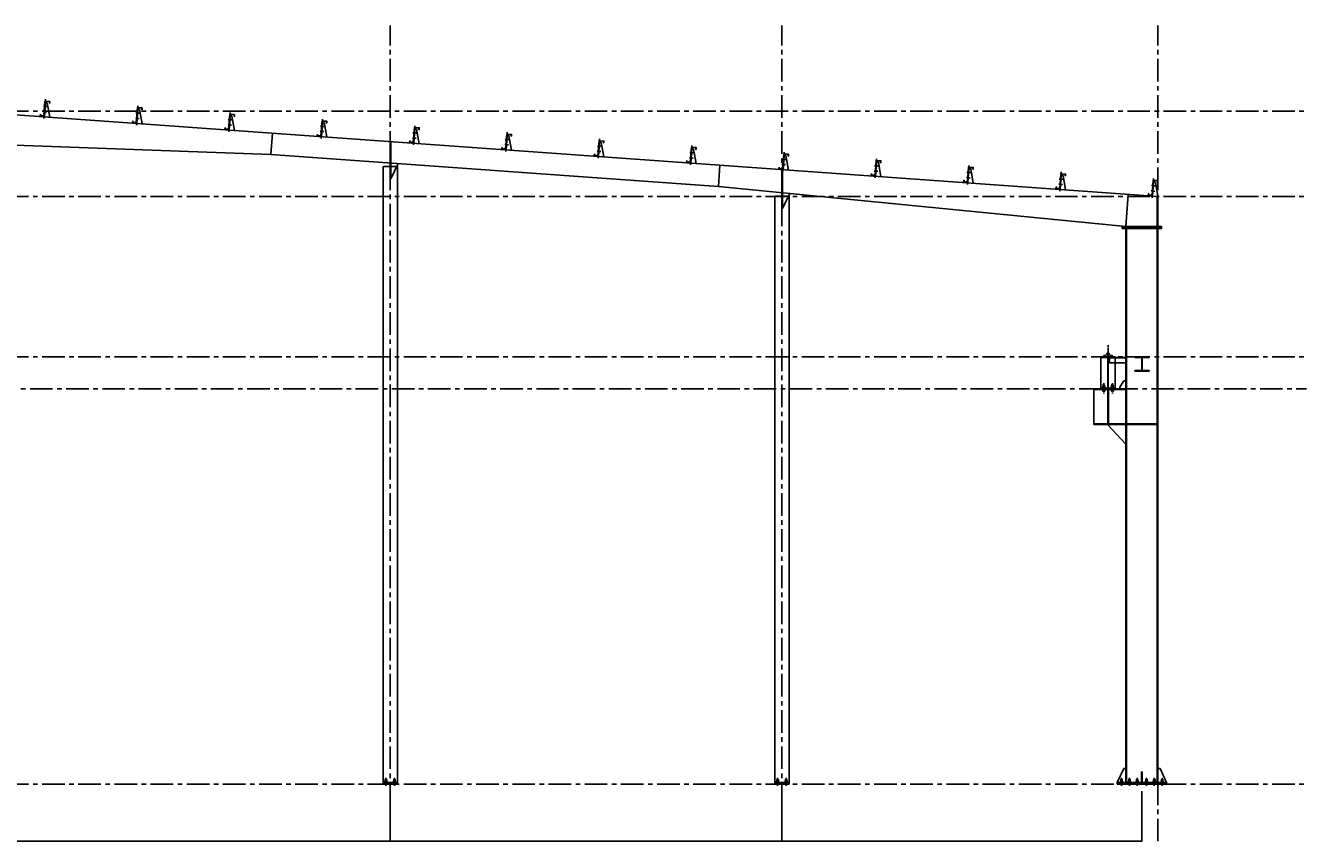
# Model space of a CAD drawing. Units: millimetres. Extents: x -3813 to 473888, y -14655 to 67253.
# Drawn here: x 455903 to 473888, y 28769 to 40224 of the extents above; entities that cross this region are included whole.
import ezdxf

# ---------------------------------------------------------------- set-up
doc = ezdxf.new("R2010")
doc.units = ezdxf.units.MM
doc.linetypes.add('CENTER', pattern=[50.8, 31.75, -6.35, 6.35, -6.35])
doc.linetypes.add('HIDDEN2', pattern=[4.7625, 3.175, -1.5875])
doc.layers.get('Defpoints').update_dxf_attribs({"color": 142})
for name, color, linetype in [('khuat', 9, 'HIDDEN2'), ('Luoi truc', 1, 'CENTER'), ('net manh', 4, 'Continuous'), ('text', 3, 'Continuous'), ('Thay', 2, 'Continuous'), ('Tim', 6, 'CENTER')]:
    doc.layers.add(name, color=color, linetype=linetype)
doc.styles.add('DIM', font='times_0.ttf', dxfattribs={"height": 3})
doc.dimstyles.new('VIDU', dxfattribs={"dimscale": 0, "dimtxt": 3, "dimasz": 1.5, "dimexe": 1, "dimexo": 1, "dimgap": 0.8, "dimtad": 1, "dimdec": 0, "dimzin": 0, "dimdsep": 46, "dimtxsty": 'DIM', "dimcen": 3, "dimadec": 0, "dimazin": 0, "dimtfac": 1, "dimtdec": 0, "dimtofl": 0, "dimtmove": 0, "dimatfit": 3, "dimfxl": 1, "dimtolj": 1, "dimtzin": 0, "dimarcsym": 0})

# ---------------------------------------------------------------- blocks, each defined once
blk = doc.blocks.new('*D2769')
at = {"layer": 'Defpoints', "color": 0}
for p in [(455023, 29474), (461023, 29474), (461023, 28770)]:
    blk.add_point(p, dxfattribs=at)
at = {"layer": 'text', "color": 0, "lineweight": -2}
for p, q in [((455023, 29473), (455023, 28769)), ((461023, 29473), (461023, 28769)), ((455024, 28770), (461021, 28770))]:
    blk.add_line(p, q, dxfattribs=at)
at = {"layer": 'text', "color": 0}
for points in [[(455024, 28770), (455024, 28770), (455023, 28770)], [(461021, 28770), (461021, 28770), (461023, 28770)]]:
    blk.add_solid(points, dxfattribs=at)
at = {"layer": 'text', "color": 0, "insert": (458023, 28772), "char_height": 3, "attachment_point": 5, "style": 'DIM'}
blk.add_mtext('\\A1;6000', dxfattribs=at)
blk = doc.blocks.new('*D2770')
at = {"layer": 'Defpoints', "color": 0}
for p in [(461023, 29474), (466523, 29474), (466523, 28770)]:
    blk.add_point(p, dxfattribs=at)
at = {"layer": 'text', "color": 0, "lineweight": -2}
for p, q in [((461023, 29473), (461023, 28769)), ((466523, 29473), (466523, 28769)), ((461024, 28770), (466521, 28770))]:
    blk.add_line(p, q, dxfattribs=at)
at = {"layer": 'text', "color": 0}
for points in [[(461024, 28770), (461024, 28770), (461023, 28770)], [(466521, 28770), (466521, 28770), (466523, 28770)]]:
    blk.add_solid(points, dxfattribs=at)
at = {"layer": 'text', "color": 0, "insert": (463773, 28772), "char_height": 3, "attachment_point": 5, "style": 'DIM'}
blk.add_mtext('\\A1;5500', dxfattribs=at)
blk = doc.blocks.new('*D2771')
at = {"layer": 'Defpoints', "color": 0}
for p in [(466523, 29474), (471578, 29474), (471578, 28770)]:
    blk.add_point(p, dxfattribs=at)
at = {"layer": 'text', "color": 0, "lineweight": -2}
for p, q in [((466523, 29473), (466523, 28769)), ((471578, 29473), (471578, 28769)), ((466524, 28770), (471576, 28770))]:
    blk.add_line(p, q, dxfattribs=at)
at = {"layer": 'text', "color": 0}
for points in [[(466524, 28770), (466524, 28770), (466523, 28770)], [(471576, 28770), (471576, 28770), (471578, 28770)]]:
    blk.add_solid(points, dxfattribs=at)
at = {"layer": 'text', "color": 0, "insert": (469050, 28772), "char_height": 3, "attachment_point": 5, "style": 'DIM'}
blk.add_mtext('\\A1;5055', dxfattribs=at)

msp = doc.modelspace()

# ---------------------------------------------------------------- linework, layer by layer
at = {"layer": 'khuat'}
for p, q in [((456204.099, 39086.447), (456152.045, 39090.169)), ((456198.868, 39013.31), (456146.815, 39017.032)), ((457495.557, 38920.579), (457443.503, 38924.301)), ((457500.787, 38993.716), (457448.734, 38997.438)), ((458797.476, 38900.985), (458745.422, 38904.707)), ((458792.245, 38827.848), (458740.192, 38831.57)), ((460088.934, 38735.117), (460036.88, 38738.839)), ((460094.164, 38808.254), (460042.111, 38811.976)), ((461390.852, 38715.523), (461338.799, 38719.245)), ((461385.622, 38642.386), (461333.569, 38646.108)), ((462682.311, 38549.655), (462630.257, 38553.377)), ((462687.541, 38622.792), (462635.488, 38626.514)), ((463984.229, 38530.061), (463932.176, 38533.783)), ((463978.999, 38456.924), (463926.946, 38460.646)), ((465275.688, 38364.193), (465223.634, 38367.915)), ((465280.918, 38437.33), (465228.865, 38441.052)), ((466577.606, 38344.599), (466525.553, 38348.321)), ((466572.376, 38271.462), (466520.323, 38275.184)), ((467869.064, 38178.731), (467817.011, 38182.453)), ((467874.295, 38251.868), (467822.241, 38255.59)), ((469170.983, 38159.137), (469118.93, 38162.859)), ((469165.753, 38086), (469113.7, 38089.722)), ((470462.441, 37993.269), (470410.388, 37996.991)), ((470467.672, 38066.406), (470415.618, 38070.128)), ((471764.36, 37973.675), (471712.307, 37977.397)), ((471759.13, 37900.538), (471707.077, 37904.26))]:
    msp.add_line(p, q, dxfattribs=at)
at = {"layer": 'Luoi truc', "ltscale": 10}
for p, q in [((461022.682, 28770), (461022.682, 40223.912)), ((466522.682, 28770), (466522.682, 40223.912)), ((471802.682, 28770), (471802.682, 40223.912)), ((436321.905, 39023.912), (473887.856, 39023.912)), ((436321.905, 37823.912), (473887.856, 37823.912)), ((436321.905, 35573.912), (473887.856, 35573.912)), ((438692.682, 35123.912), (473887.856, 35123.912)), ((436321.905, 29573.912), (473887.856, 29573.912))]:
    msp.add_line(p, q, dxfattribs=at)
at = {"layer": 'net manh'}
for p, q in [((471032.917, 35179.346), (471032.917, 35157.141)), ((471035.291, 35181.719), (471050.543, 35181.719)), ((471038.192, 35157.141), (471038.192, 35141.665)), ((471038.373, 35090.683), (471038.373, 35106.159)), ((471047.28, 35157.141), (471047.28, 35141.665)), ((471047.461, 35090.683), (471047.461, 35106.159)), ((471052.917, 35179.346), (471052.917, 35157.141)), ((471152.996, 35179.346), (471152.996, 35157.141)), ((471155.37, 35181.719), (471170.622, 35181.719)), ((471158.271, 35157.141), (471158.271, 35141.665)), ((471158.452, 35090.683), (471158.452, 35106.159)), ((471167.358, 35157.141), (471167.358, 35141.665)), ((471167.539, 35090.683), (471167.539, 35106.159)), ((471172.996, 35179.346), (471172.996, 35157.141)), ((460952.863, 29639.346), (460952.863, 29617.141)), ((460955.237, 29641.719), (460970.489, 29641.719)), ((460958.138, 29617.141), (460958.138, 29601.665)), ((460967.225, 29617.141), (460967.225, 29601.665)), ((460972.863, 29639.346), (460972.863, 29617.141)), ((461072.863, 29639.346), (461072.863, 29617.141)), ((461075.237, 29641.719), (461090.489, 29641.719)), ((461078.138, 29617.141), (461078.138, 29601.665)), ((461087.225, 29617.141), (461087.225, 29601.665)), ((461092.863, 29639.346), (461092.863, 29617.141)), ((466452.863, 29639.346), (466452.863, 29617.141)), ((466455.237, 29641.719), (466470.489, 29641.719)), ((466458.138, 29617.141), (466458.138, 29601.665)), ((466467.225, 29617.141), (466467.225, 29601.665)), ((466472.863, 29639.346), (466472.863, 29617.141)), ((466572.863, 29639.346), (466572.863, 29617.141)), ((466575.237, 29641.719), (466590.489, 29641.719)), ((466578.138, 29617.141), (466578.138, 29601.665)), ((466587.225, 29617.141), (466587.225, 29601.665)), ((466592.863, 29639.346), (466592.863, 29617.141)), ((471282.863, 29639.346), (471282.863, 29617.141)), ((471285.237, 29641.719), (471300.489, 29641.719)), ((471288.138, 29617.141), (471288.138, 29601.665)), ((471297.225, 29617.141), (471297.225, 29601.665)), ((471302.863, 29639.346), (471302.863, 29617.141)), ((471392.863, 29639.346), (471392.863, 29617.141)), ((471395.237, 29641.719), (471410.489, 29641.719)), ((471398.138, 29617.141), (471398.138, 29601.665)), ((471407.225, 29617.141), (471407.225, 29601.665)), ((471412.863, 29639.346), (471412.863, 29617.141)), ((471502.863, 29639.346), (471502.863, 29617.141)), ((471505.237, 29641.719), (471520.489, 29641.719)), ((471508.138, 29617.141), (471508.138, 29601.665)), ((471517.225, 29617.141), (471517.225, 29601.665)), ((471522.863, 29639.346), (471522.863, 29617.141)), ((471632.863, 29639.346), (471632.863, 29617.141)), ((471635.237, 29641.719), (471650.489, 29641.719)), ((471638.138, 29617.141), (471638.138, 29601.665)), ((471647.225, 29617.141), (471647.225, 29601.665)), ((471652.863, 29639.346), (471652.863, 29617.141)), ((471742.863, 29639.346), (471742.863, 29617.141)), ((471745.237, 29641.719), (471760.489, 29641.719)), ((471748.138, 29617.141), (471748.138, 29601.665)), ((471757.225, 29617.141), (471757.225, 29601.665)), ((471762.863, 29639.346), (471762.863, 29617.141)), ((471852.688, 29639.346), (471852.688, 29617.141)), ((471855.062, 29641.719), (471870.315, 29641.719)), ((471857.964, 29617.141), (471857.964, 29601.665)), ((471867.051, 29617.141), (471867.051, 29601.665)), ((471872.688, 29639.346), (471872.688, 29617.141))]:
    msp.add_line(p, q, dxfattribs=at)
for points in [[(471023.146, 35133.912), (471023.146, 35141.665), (471062.326, 35141.665), (471062.326, 35133.912)], [(471023.327, 35113.912), (471023.327, 35106.159), (471062.507, 35106.159), (471062.507, 35113.912)], [(471143.225, 35133.912), (471143.225, 35141.665), (471182.405, 35141.665), (471182.405, 35133.912)], [(471143.405, 35113.912), (471143.405, 35106.159), (471182.586, 35106.159), (471182.586, 35113.912)], [(460943.091, 29593.912), (460943.091, 29601.665), (460982.272, 29601.665), (460982.272, 29593.912)], [(461063.091, 29593.912), (461063.091, 29601.665), (461102.272, 29601.665), (461102.272, 29593.912)], [(466443.091, 29593.912), (466443.091, 29601.665), (466482.272, 29601.665), (466482.272, 29593.912)], [(466563.091, 29593.912), (466563.091, 29601.665), (466602.272, 29601.665), (466602.272, 29593.912)], [(471273.091, 29593.912), (471273.091, 29601.665), (471312.272, 29601.665), (471312.272, 29593.912)], [(471383.091, 29593.912), (471383.091, 29601.665), (471422.272, 29601.665), (471422.272, 29593.912)], [(471493.091, 29593.912), (471493.091, 29601.665), (471532.272, 29601.665), (471532.272, 29593.912)], [(471623.091, 29593.912), (471623.091, 29601.665), (471662.272, 29601.665), (471662.272, 29593.912)], [(471733.091, 29593.912), (471733.091, 29601.665), (471772.272, 29601.665), (471772.272, 29593.912)], [(471842.917, 29593.912), (471842.917, 29601.665), (471882.098, 29601.665), (471882.098, 29593.912)]]:
    msp.add_lwpolyline(points, dxfattribs=at)
for points in [[(471028.611, 35141.665), (471028.611, 35154.767, -0.414213562), (471030.985, 35157.141), (471054.487, 35157.141, -0.414213562), (471056.861, 35154.767), (471056.861, 35141.665)], [(471028.792, 35106.159), (471028.792, 35093.057, 0.414213562), (471031.166, 35090.683), (471054.668, 35090.683, 0.414213562), (471057.042, 35093.057), (471057.042, 35106.159)], [(471148.69, 35141.665), (471148.69, 35154.767, -0.414213562), (471151.064, 35157.141), (471174.566, 35157.141, -0.414213562), (471176.94, 35154.767), (471176.94, 35141.665)], [(471148.871, 35106.159), (471148.871, 35093.057, 0.414213562), (471151.245, 35090.683), (471174.747, 35090.683, 0.414213562), (471177.121, 35093.057), (471177.121, 35106.159)], [(460948.557, 29601.665), (460948.557, 29614.767, -0.414213562), (460950.931, 29617.141), (460974.433, 29617.141, -0.414213562), (460976.807, 29614.767), (460976.807, 29601.665)], [(461068.557, 29601.665), (461068.557, 29614.767, -0.414213562), (461070.931, 29617.141), (461094.433, 29617.141, -0.414213562), (461096.807, 29614.767), (461096.807, 29601.665)], [(466448.557, 29601.665), (466448.557, 29614.767, -0.414213562), (466450.931, 29617.141), (466474.433, 29617.141, -0.414213562), (466476.807, 29614.767), (466476.807, 29601.665)], [(466568.557, 29601.665), (466568.557, 29614.767, -0.414213562), (466570.931, 29617.141), (466594.433, 29617.141, -0.414213562), (466596.807, 29614.767), (466596.807, 29601.665)], [(471278.557, 29601.665), (471278.557, 29614.767, -0.414213562), (471280.931, 29617.141), (471304.433, 29617.141, -0.414213562), (471306.807, 29614.767), (471306.807, 29601.665)], [(471388.557, 29601.665), (471388.557, 29614.767, -0.414213562), (471390.931, 29617.141), (471414.433, 29617.141, -0.414213562), (471416.807, 29614.767), (471416.807, 29601.665)], [(471498.557, 29601.665), (471498.557, 29614.767, -0.414213562), (471500.931, 29617.141), (471524.433, 29617.141, -0.414213562), (471526.807, 29614.767), (471526.807, 29601.665)], [(471628.557, 29601.665), (471628.557, 29614.767, -0.414213562), (471630.931, 29617.141), (471654.433, 29617.141, -0.414213562), (471656.807, 29614.767), (471656.807, 29601.665)], [(471738.557, 29601.665), (471738.557, 29614.767, -0.414213562), (471740.931, 29617.141), (471764.433, 29617.141, -0.414213562), (471766.807, 29614.767), (471766.807, 29601.665)], [(471848.383, 29601.665), (471848.383, 29614.767, -0.414213562), (471850.756, 29617.141), (471874.258, 29617.141, -0.414213562), (471876.632, 29614.767), (471876.632, 29601.665)]]:
    msp.add_lwpolyline(points, format="xyb", dxfattribs=at)
for centre, start, end in [((471035.291, 35179.346), 90, 180), ((471050.543, 35179.346), 0, 90), ((471155.37, 35179.346), 90, 180), ((471170.622, 35179.346), 0, 90), ((460955.237, 29639.346), 90, 180), ((460970.489, 29639.346), 0, 90), ((461075.237, 29639.346), 90, 180), ((461090.489, 29639.346), 0, 90), ((466455.237, 29639.346), 90, 180), ((466470.489, 29639.346), 0, 90), ((466575.237, 29639.346), 90, 180), ((466590.489, 29639.346), 0, 90), ((471285.237, 29639.346), 90, 180), ((471300.489, 29639.346), 0, 90), ((471395.237, 29639.346), 90, 180), ((471410.489, 29639.346), 0, 90), ((471505.237, 29639.346), 90, 180), ((471520.489, 29639.346), 0, 90), ((471635.237, 29639.346), 90, 180), ((471650.489, 29639.346), 0, 90), ((471745.237, 29639.346), 90, 180), ((471760.489, 29639.346), 0, 90), ((471855.062, 29639.346), 90, 180), ((471870.315, 29639.346), 0, 90)]:
    msp.add_arc(centre, 2.374, start, end, dxfattribs=at)
at = {"layer": 'Thay'}
for p, q in [((456180.277, 39189.236), (456160.936, 38918.78)), ((456176.89, 39141.881), (456162.624, 38942.39)), ((456181.878, 39141.524), (456167.611, 38942.034)), ((456206.814, 39139.741), (456181.878, 39141.524)), ((456206.814, 39139.741), (456242.42, 38936.684)), ((456240.698, 39133.05), (456237.103, 39133.307)), ((457476.965, 39096.505), (457457.624, 38826.05)), ((457473.579, 39049.15), (457459.313, 38849.659)), ((457478.566, 39048.793), (457464.3, 38849.303)), ((457503.502, 39047.01), (457478.566, 39048.793)), ((457503.502, 39047.01), (457539.109, 38843.953)), ((457537.386, 39040.319), (457533.791, 39040.576)), ((471802.682, 37823.912), (455022.682, 39023.912)), ((456109.567, 38979.731), (456113.162, 38979.474)), ((457406.255, 38887), (457409.85, 38886.743)), ((458773.654, 39003.774), (458754.313, 38733.319)), ((458770.267, 38956.419), (458756.001, 38756.928)), ((458775.255, 38956.062), (458760.988, 38756.572)), ((458800.191, 38954.279), (458775.255, 38956.062)), ((458800.191, 38954.279), (458835.797, 38751.222)), ((458834.075, 38947.588), (458830.48, 38947.845)), ((460070.342, 38911.043), (460051.001, 38640.588)), ((460066.956, 38863.688), (460052.689, 38664.197)), ((460071.943, 38863.331), (460057.677, 38663.841)), ((460096.879, 38861.548), (460071.943, 38863.331)), ((460096.879, 38861.548), (460132.486, 38658.491)), ((460130.763, 38854.857), (460127.168, 38855.114)), ((458702.944, 38794.269), (458706.539, 38794.012)), ((459346.806, 38413.912), (459368.205, 38713.147)), ((459999.632, 38701.539), (460003.227, 38701.281)), ((461367.031, 38818.312), (461347.69, 38547.857)), ((461363.644, 38770.957), (461349.378, 38571.466)), ((461368.632, 38770.6), (461354.365, 38571.11)), ((461393.568, 38768.817), (461368.632, 38770.6)), ((461393.568, 38768.817), (461429.174, 38565.76)), ((461427.452, 38762.126), (461423.857, 38762.383)), ((462663.719, 38725.581), (462644.378, 38455.126)), ((462660.333, 38678.226), (462646.066, 38478.735)), ((462665.32, 38677.869), (462651.054, 38478.379)), ((462690.256, 38676.086), (462665.32, 38677.869)), ((462690.256, 38676.086), (462725.863, 38473.029)), ((462724.14, 38669.395), (462720.545, 38669.652)), ((459346.806, 38413.912), (455327.574, 38561.562)), ((461022.682, 38594.83), (461022.682, 38294.064)), ((461032.682, 38594.07), (461032.682, 38293.304)), ((461296.321, 38608.808), (461299.916, 38608.55)), ((462593.009, 38516.077), (462596.604, 38515.819)), ((463960.408, 38632.85), (463941.066, 38362.395)), ((463957.021, 38585.495), (463942.755, 38386.004)), ((463962.008, 38585.138), (463947.742, 38385.648)), ((463986.945, 38583.355), (463962.008, 38585.138)), ((463986.945, 38583.355), (464022.551, 38380.298)), ((464020.829, 38576.664), (464017.234, 38576.921)), ((465257.096, 38540.119), (465237.755, 38269.664)), ((465253.71, 38492.764), (465239.443, 38293.273)), ((465258.697, 38492.407), (465244.431, 38292.917)), ((465283.633, 38490.624), (465258.697, 38492.407)), ((465283.633, 38490.624), (465319.24, 38287.567)), ((465630.757, 37964.523), (459346.806, 38413.912)), ((463889.698, 38423.346), (463893.293, 38423.088)), ((465186.386, 38330.615), (465189.981, 38330.357)), ((465317.517, 38483.933), (465313.922, 38484.19)), ((466553.785, 38447.388), (466534.443, 38176.933)), ((466550.398, 38400.033), (466536.132, 38200.542)), ((466555.385, 38399.676), (466541.119, 38200.186)), ((466580.322, 38397.893), (466555.385, 38399.676)), ((466580.322, 38397.893), (466615.928, 38194.836)), ((466614.206, 38391.202), (466610.611, 38391.459)), ((467850.473, 38354.657), (467831.132, 38084.202)), ((460922.682, 29573.912), (460922.682, 38244.064)), ((461122.682, 38244.064), (460922.682, 38244.064)), ((461022.682, 38294.064), (461022.682, 38074.064)), ((461032.682, 38294.064), (461032.682, 38074.064)), ((461032.682, 38074.064), (461132.682, 38286.197)), ((461122.682, 29573.912), (461122.682, 38244.064)), ((465630.757, 37964.523), (465652.157, 38263.759)), ((466483.075, 38237.884), (466486.67, 38237.626)), ((466522.682, 38201.504), (466522.682, 37877.297)), ((466532.631, 38200.793), (466532.631, 37876.585)), ((467779.763, 38145.153), (467783.358, 38144.895)), ((467847.087, 38307.302), (467832.82, 38107.811)), ((467852.074, 38306.945), (467837.808, 38107.455)), ((467877.01, 38305.162), (467852.074, 38306.945)), ((467877.01, 38305.162), (467912.616, 38102.105)), ((467910.894, 38298.471), (467907.299, 38298.728)), ((469147.162, 38261.926), (469127.82, 37991.471)), ((469143.775, 38214.571), (469129.509, 38015.08)), ((469148.762, 38214.214), (469134.496, 38014.724)), ((469173.699, 38212.431), (469148.762, 38214.214)), ((469173.699, 38212.431), (469209.305, 38009.374)), ((469207.583, 38205.74), (469203.988, 38205.997)), ((470443.85, 38169.195), (470424.509, 37898.74)), ((461032.682, 38074.064), (461022.682, 38074.064)), ((471352.682, 37404.944), (465630.757, 37964.523)), ((469076.452, 38052.422), (469080.046, 38052.164)), ((470373.14, 37959.691), (470376.735, 37959.433)), ((470440.463, 38121.84), (470426.197, 37922.349)), ((470445.451, 38121.483), (470431.184, 37921.993)), ((470470.387, 38119.7), (470445.451, 38121.483)), ((470470.387, 38119.7), (470505.993, 37916.643)), ((470504.271, 38113.009), (470500.676, 38113.266)), ((471740.538, 38076.464), (471721.197, 37806.009)), ((471737.152, 38029.109), (471722.886, 37829.619)), ((471742.139, 38028.752), (471727.873, 37829.262)), ((471767.076, 38026.969), (471742.139, 38028.752)), ((471767.076, 38026.969), (471802.682, 37823.912)), ((471800.959, 38020.278), (471797.365, 38020.535)), ((466422.682, 29573.912), (466422.682, 37827.297)), ((466622.682, 37827.297), (466422.682, 37827.297)), ((466522.682, 37877.297), (466522.682, 37657.297)), ((466532.682, 37877.297), (466532.682, 37657.297)), ((466532.682, 37657.297), (466632.682, 37866.539)), ((466622.682, 29573.912), (466622.682, 37827.297)), ((471352.682, 37404.944), (471384.781, 37853.798)), ((471669.828, 37866.96), (471673.423, 37866.702)), ((471792.682, 29573.912), (471792.682, 37823.912)), ((471802.682, 29573.912), (471802.682, 37823.912)), ((466522.682, 37657.297), (466532.682, 37657.297)), ((471352.682, 29573.912), (471352.682, 37404.944)), ((471352.682, 37388.944), (471802.682, 37388.944)), ((471362.682, 29573.912), (471362.682, 37404.944)), ((471124.484, 35563.912), (471352.682, 35563.912)), ((471124.484, 35490.858), (471124.484, 35563.912)), ((471124.484, 35557.912), (471352.682, 35557.912)), ((471352.682, 35490.858), (471124.484, 35490.858)), ((471352.682, 35563.912), (471352.682, 35490.858)), ((471352.682, 35123.912), (470902.682, 35123.912)), ((470902.682, 35123.912), (470902.682, 34623.912)), ((471352.682, 35113.912), (470902.682, 35113.912)), ((471097.682, 34633.912), (471097.682, 35113.912)), ((471107.682, 34633.912), (471107.682, 35113.912)), ((471324.428, 35237.092), (471267.538, 35147.803)), ((471267.538, 35147.803), (471267.538, 35123.912)), ((471352.682, 35237.092), (471324.428, 35237.092)), ((471352.682, 34633.912), (470902.682, 34633.912)), ((471352.682, 34623.912), (470902.682, 34623.912)), ((471095.71, 34623.912), (471352.682, 34348.788)), ((471792.682, 34633.912), (471362.682, 34633.912)), ((471792.682, 34623.912), (471362.682, 34623.912)), ((471232.682, 29593.912), (471322.558, 29793.912)), ((471322.558, 29793.912), (471352.682, 29793.912)), ((471582.682, 29743.912), (471572.682, 29743.912)), ((471572.682, 29593.912), (471572.682, 29743.912)), ((471582.682, 29593.912), (471582.682, 29743.912)), ((471832.805, 29793.912), (471802.682, 29793.912)), ((471922.682, 29593.912), (471832.805, 29793.912)), ((461122.682, 29593.912), (460922.682, 29593.912)), ((461122.682, 29573.912), (460922.682, 29573.912)), ((460982.272, 29593.912), (460943.091, 29593.912)), ((461102.272, 29593.912), (461063.091, 29593.912)), ((466622.682, 29593.912), (466422.682, 29593.912)), ((466622.682, 29573.912), (466422.682, 29573.912)), ((466482.272, 29593.912), (466443.091, 29593.912)), ((466602.272, 29593.912), (466563.091, 29593.912)), ((471922.682, 29593.912), (471232.682, 29593.912)), ((471232.682, 29593.912), (471232.682, 29573.912)), ((471232.682, 29573.912), (471922.682, 29573.912)), ((471312.272, 29593.912), (471273.091, 29593.912)), ((471422.272, 29593.912), (471383.091, 29593.912)), ((471532.272, 29593.912), (471493.091, 29593.912)), ((471662.272, 29593.912), (471623.091, 29593.912)), ((471772.272, 29593.912), (471733.091, 29593.912)), ((471882.098, 29593.912), (471842.917, 29593.912))]:
    msp.add_line(p, q, dxfattribs=at)
for points in [[(456109.567, 38979.731), (456107.893, 38956.33), (456163.337, 38952.365), (456178.332, 39160.843), (456238.763, 39156.521), (456237.103, 39133.307)], [(456113.162, 38979.474), (456111.745, 38959.668), (456160, 38956.217), (456174.994, 39164.695), (456242.615, 39159.859), (456240.698, 39133.05)], [(457406.255, 38887), (457404.582, 38863.599), (457460.026, 38859.634), (457475.02, 39068.112), (457535.452, 39063.79), (457533.791, 39040.576)], [(457409.85, 38886.743), (457408.434, 38866.937), (457456.688, 38863.486), (457471.683, 39071.964), (457539.304, 39067.128), (457537.386, 39040.319)], [(458702.944, 38794.269), (458701.27, 38770.868), (458756.714, 38766.903), (458771.709, 38975.381), (458832.14, 38971.059), (458830.48, 38947.845)], [(458706.539, 38794.012), (458705.122, 38774.206), (458753.377, 38770.755), (458768.371, 38979.233), (458835.992, 38974.397), (458834.075, 38947.588)], [(459999.632, 38701.539), (459997.959, 38678.137), (460053.403, 38674.172), (460068.397, 38882.65), (460128.829, 38878.328), (460127.168, 38855.114)], [(460003.227, 38701.281), (460001.811, 38681.475), (460050.065, 38678.024), (460065.059, 38886.502), (460132.681, 38881.666), (460130.763, 38854.857)], [(461296.321, 38608.808), (461294.647, 38585.406), (461350.091, 38581.441), (461365.086, 38789.919), (461425.517, 38785.597), (461423.857, 38762.383)], [(461299.916, 38608.55), (461298.499, 38588.744), (461346.753, 38585.293), (461361.748, 38793.771), (461429.369, 38788.935), (461427.452, 38762.126)], [(462593.009, 38516.077), (462591.336, 38492.675), (462646.78, 38488.71), (462661.774, 38697.188), (462722.205, 38692.866), (462720.545, 38669.652)], [(462596.604, 38515.819), (462595.188, 38496.013), (462643.442, 38492.562), (462658.436, 38701.04), (462726.057, 38696.204), (462724.14, 38669.395)], [(463889.698, 38423.346), (463888.024, 38399.944), (463943.468, 38395.979), (463958.463, 38604.457), (464018.894, 38600.135), (464017.234, 38576.921)], [(463893.293, 38423.088), (463891.876, 38403.282), (463940.13, 38399.831), (463955.125, 38608.309), (464022.746, 38603.473), (464020.829, 38576.664)], [(465186.386, 38330.615), (465184.713, 38307.213), (465240.157, 38303.248), (465255.151, 38511.726), (465315.582, 38507.404), (465313.922, 38484.19)], [(465189.981, 38330.357), (465188.565, 38310.551), (465236.819, 38307.1), (465251.813, 38515.578), (465319.434, 38510.742), (465317.517, 38483.933)], [(466483.075, 38237.884), (466481.401, 38214.482), (466536.845, 38210.517), (466551.84, 38418.995), (466612.271, 38414.673), (466610.611, 38391.459)], [(466486.67, 38237.626), (466485.253, 38217.82), (466533.507, 38214.369), (466548.502, 38422.847), (466616.123, 38418.011), (466614.206, 38391.202)], [(467779.763, 38145.153), (467778.09, 38121.751), (467833.534, 38117.786), (467848.528, 38326.264), (467908.959, 38321.942), (467907.299, 38298.728)], [(467783.358, 38144.895), (467781.942, 38125.089), (467830.196, 38121.638), (467845.19, 38330.116), (467912.811, 38325.28), (467910.894, 38298.471)], [(469076.452, 38052.422), (469074.778, 38029.02), (469130.222, 38025.055), (469145.216, 38233.533), (469205.648, 38229.211), (469203.988, 38205.997)], [(469080.046, 38052.164), (469078.63, 38032.358), (469126.884, 38028.907), (469141.879, 38237.385), (469209.5, 38232.549), (469207.583, 38205.74)], [(470373.14, 37959.691), (470371.466, 37936.289), (470426.91, 37932.324), (470441.905, 38140.802), (470502.336, 38136.48), (470500.676, 38113.266)], [(470376.735, 37959.433), (470375.318, 37939.627), (470423.573, 37936.176), (470438.567, 38144.654), (470506.188, 38139.818), (470504.271, 38113.009)], [(471669.828, 37866.96), (471668.155, 37843.558), (471723.599, 37839.593), (471738.593, 38048.071), (471799.025, 38043.749), (471797.365, 38020.535)], [(471673.423, 37866.702), (471672.007, 37846.896), (471720.261, 37843.445), (471735.256, 38051.923), (471802.877, 38047.087), (471800.959, 38020.278)], [(471105.682, 35563.912), (471202.682, 35563.912), (471202.682, 35573.912), (471002.682, 35573.912), (471002.682, 35563.912), (471099.682, 35563.912)], [(471099.682, 35133.912), (471099.682, 35563.912)], [(471105.682, 35563.912), (471105.682, 35133.912)], [(471582.015, 35565.912), (471679.015, 35565.912), (471679.015, 35573.912), (471479.015, 35573.912), (471479.015, 35565.912), (471576.015, 35565.912)], [(471576.015, 35381.912), (471576.015, 35565.912)], [(471582.015, 35565.912), (471582.015, 35381.912)], [(471582.015, 35381.912), (471679.015, 35381.912), (471679.015, 35373.912), (471479.015, 35373.912), (471479.015, 35381.912), (471576.015, 35381.912)], [(471105.682, 35133.912), (471202.682, 35133.912), (471202.682, 35123.912), (471002.682, 35123.912), (471002.682, 35133.912), (471099.682, 35133.912)], [(471922.682, 29593.912), (471922.682, 29573.912)]]:
    msp.add_lwpolyline(points, dxfattribs=at)
for points in [[(471852.682, 37388.944), (471302.682, 37388.944), (471302.682, 37404.944), (471852.682, 37404.944)], [(471852.682, 37372.944), (471302.682, 37372.944), (471302.682, 37388.944), (471852.682, 37388.944)], [(471202.682, 35573.912), (471002.682, 35573.912), (471002.682, 35123.912), (471202.682, 35123.912)]]:
    msp.add_lwpolyline(points, close=True, dxfattribs=at)
msp.add_lwpolyline([(471163.486, 35573.912), (471163.486, 35588.577, 0.374083132), (471160.04, 35592.538), (471114.988, 35598.838, -0.374083132), (471111.542, 35602.799), (471111.542, 35610.978, -0.414213562), (471115.542, 35614.978), (471116.814, 35614.978, 0.414213562), (471118.814, 35616.978), (471118.814, 35619.279, 0.414213562), (471114.814, 35623.279), (471102.682, 35623.279), (471090.55, 35623.279, 0.414213562), (471086.55, 35619.279), (471086.55, 35616.978, 0.414213562), (471088.55, 35614.978), (471089.822, 35614.978, -0.414213562), (471093.822, 35610.978), (471093.822, 35602.799, -0.374083132), (471090.376, 35598.838), (471045.324, 35592.538, 0.374083132), (471041.878, 35588.577), (471041.878, 35573.912)], format="xyb", dxfattribs=at)
at = {"layer": 'Tim'}
for p, q in [((471102.682, 34797.939), (471102.682, 35735.978)), ((471042.917, 35204.471), (471042.917, 35055.879)), ((471162.996, 35204.471), (471162.996, 35055.879))]:
    msp.add_line(p, q, dxfattribs=at)
for points in [[(460962.682, 29659.239), (460962.682, 29547.645)], [(461082.682, 29659.239), (461082.682, 29547.645)], [(466462.682, 29659.239), (466462.682, 29547.645)], [(466582.682, 29659.239), (466582.682, 29547.645)], [(471292.682, 29659.239), (471292.682, 29547.645)], [(471402.682, 29659.239), (471402.682, 29547.645)], [(471512.682, 29659.239), (471512.682, 29547.645)], [(471642.682, 29659.239), (471642.682, 29547.645)], [(471752.682, 29659.239), (471752.682, 29547.645)], [(471862.682, 29659.239), (471862.682, 29547.645)]]:
    msp.add_lwpolyline(points, dxfattribs=at)

# ---------------------------------------------------------------- dimensions: what is measured, and where the dimension line sits
at = {"layer": 'text'}
for base, p1, p2, picture, middle in [((461022.682, 28770), (455022.682, 29473.912), (461022.682, 29473.912), '*D2769', (458022.682, 28772.326)), ((466522.682, 28770), (461022.682, 29473.912), (466522.682, 29473.912), '*D2770', (463772.682, 28772.326)), ((471577.682, 28770), (466522.682, 29473.912), (471577.682, 29473.912), '*D2771', (469050.182, 28772.326))]:
    dim = msp.add_linear_dim(base=base, p1=p1, p2=p2, dimstyle='VIDU', override={"dimscale": 1}, dxfattribs=at)
    dim.commit()
    dim.dimension.update_dxf_attribs({"geometry": picture, "text_midpoint": middle})

doc.saveas('drawing.dxf')
